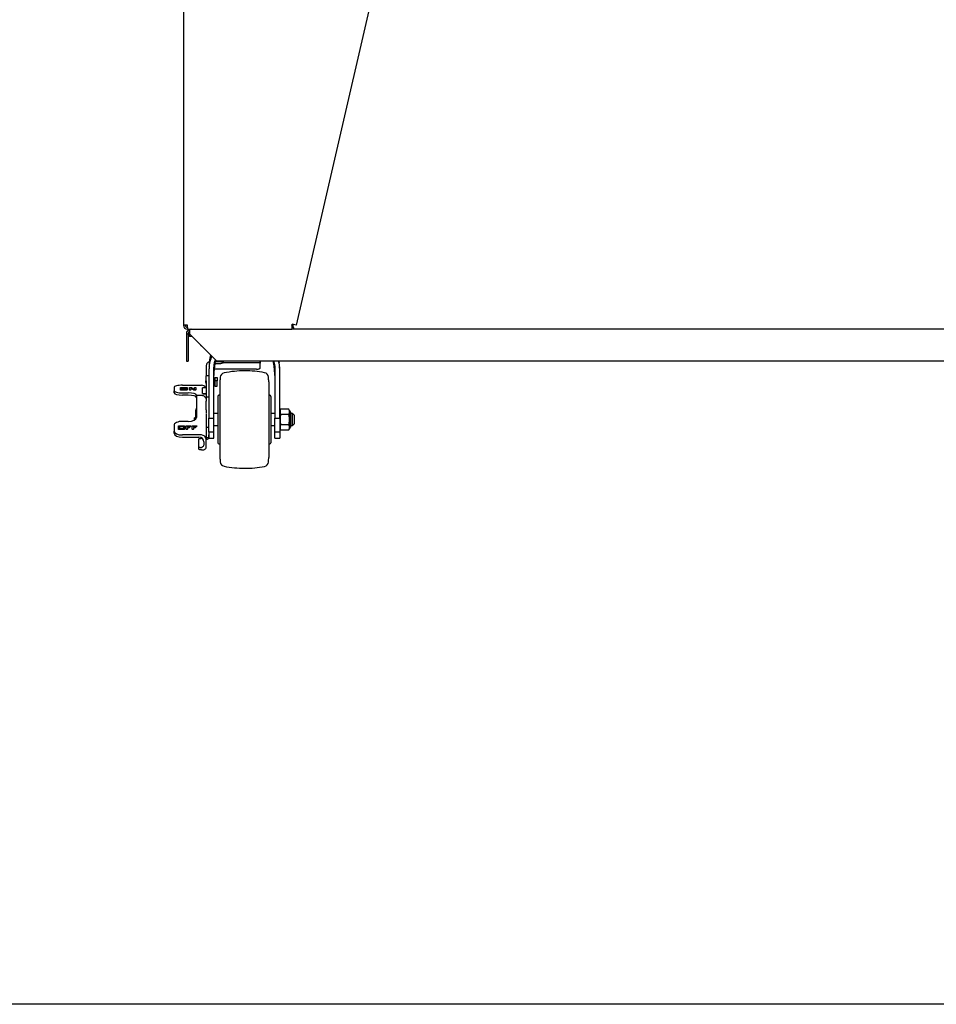
# Model space of a CAD drawing. Extents: x 11 to 232, y 11 to 188.
# Drawn here: x 156 to 193, y 11 to 51 of the extents above; entities that cross this region are included whole.
import ezdxf

# ---------------------------------------------------------------- set-up
doc = ezdxf.new("R2010")
doc.units = 0
doc.header["$MEASUREMENT"] = 0
doc.layers.get('0').update_dxf_attribs({"linetype": 'CONTINUOUS'})
doc.layers.add('SHEET_SIZE', color=7, linetype='CONTINUOUS', plot=False)

msp = doc.modelspace()

# ---------------------------------------------------------------- linework, layer by layer
for p, q in [((162.5, 53.497), (162.5, 38.8745)), ((170.504, 53.497), (167.125, 38.8745)), ((162.669, 38.8745), (162.5, 38.8745)), ((162.6761, 38.7055), (162.669, 38.8745)), ((166.9505, 38.8745), (166.9594, 38.9128)), ((166.9505, 38.8745), (166.9505, 38.7055)), ((166.9594, 38.9128), (166.9603, 38.9126)), ((167.125, 38.8745), (166.9603, 38.9126)), ((167, 38.7805), (167, 38.9034)), ((162.625, 38.5365), (162.625, 38.518)), ((162.625, 38.518), (162.625, 37.393)), ((162.625, 38.518), (162.7, 38.518)), ((162.669, 38.7805), (162.669, 38.7055)), ((162.669, 38.7805), (162.6729, 38.7805)), ((162.669, 38.7055), (162.6761, 38.7055)), ((162.6761, 38.7055), (166.9505, 38.7055)), ((162.7, 38.5365), (162.7, 38.518)), ((162.7, 38.518), (162.7, 37.393)), ((162.7187, 38.6878), (162.75, 38.625)), ((162.75, 38.6878), (162.75, 38.5365)), ((162.75, 38.5365), (162.75, 38.518)), ((163.875, 37.393), (162.75, 38.518)), ((162.75, 38.415), (162.75, 38.518)), ((162.794, 38.7055), (162.794, 38.7026)), ((167.025, 38.7805), (166.9505, 38.7805)), ((167.025, 38.7055), (166.9505, 38.7055)), ((167.025, 38.7055), (167.025, 38.7805)), ((207.475, 38.7055), (167.025, 38.7055)), ((163.219, 38.0358), (163.2255, 38.0306)), ((163.2255, 38.0306), (163.2374, 38.0306)), ((163.6148, 37.6532), (163.5771, 37.4565)), ((163.6628, 37.6052), (163.6406, 37.5479)), ((162.625, 37.393), (162.7, 37.393)), ((163.44, 37.2235), (163.44, 36.7886)), ((163.7955, 37.3063), (164.03, 37.3063)), ((164.03, 37.3695), (163.808, 37.3695)), ((210.625, 37.393), (163.875, 37.393)), ((164.13, 37.319), (164.13, 37.3826)), ((164.13, 37.3183), (164.13, 37.319)), ((165.5, 37.3306), (164.28, 37.3306)), ((165.65, 37.3826), (165.65, 37.319)), ((165.65, 37.1239), (165.65, 37.319)), ((166.4409, 37.3371), (166.4299, 37.393)), ((163.55, 36.7886), (163.44, 36.7886)), ((163.44, 36.5922), (163.44, 36.7886)), ((163.5522, 37.1786), (163.55, 37.1602)), ((163.55, 37.0668), (163.55, 35.06)), ((163.75, 35.06), (163.75, 37.0668)), ((165.5, 37.0653), (163.763, 37.0653)), ((166.25, 37.0668), (166.25, 35.06)), ((166.45, 35.06), (166.45, 37.0668)), ((162.465, 36.407), (163.24, 36.407)), ((163.44, 36.6107), (163.425, 36.6107)), ((163.425, 36.4857), (163.44, 36.4857)), ((163.44, 36.5922), (163.44, 35.9326)), ((163.79, 36.6482), (163.75, 36.6482)), ((163.75, 36.4482), (163.79, 36.4482)), ((163.79, 36.7299), (163.79, 36.5952)), ((163.79, 36.7299), (163.89, 36.7299)), ((163.89, 36.5952), (163.79, 36.5952)), ((163.79, 36.5952), (163.79, 36.3664)), ((163.89, 36.7299), (163.89, 36.5952)), ((163.89, 36.3664), (163.89, 36.5952)), ((166.45, 36.7091), (166.46, 36.7091)), ((166.46, 36.533), (166.45, 36.533)), ((166.46, 36.533), (166.46, 36.7091)), ((166.4604, 36.5968), (166.46, 36.5968)), ((166.46, 36.357), (166.46, 36.533)), ((166.4602, 36.5088), (166.46, 36.5088)), ((166.46, 36.4697), (166.4604, 36.4697)), ((162.115, 36.3159), (162.115, 36.1857)), ((162.115, 36.0925), (162.115, 36.1857)), ((162.3805, 36.2155), (162.3805, 36.3163)), ((162.3805, 36.3163), (162.6607, 36.3163)), ((162.6607, 36.2155), (162.3805, 36.2155)), ((162.3805, 36.2058), (162.3805, 36.2155)), ((162.6607, 36.2058), (162.3805, 36.2058)), ((162.4305, 36.3034), (162.6107, 36.3034)), ((162.4305, 36.2284), (162.4305, 36.3034)), ((162.4305, 36.2937), (162.6107, 36.2937)), ((162.6107, 36.2284), (162.4305, 36.2284)), ((162.465, 36.0946), (162.69, 36.0946)), ((162.69, 36.0014), (162.465, 36.0014)), ((162.6107, 36.3034), (162.6107, 36.2284)), ((162.6607, 36.3163), (162.6607, 36.2155)), ((162.6607, 36.2058), (162.6607, 36.2155)), ((162.7563, 36.2155), (162.7563, 36.3163)), ((162.7563, 36.3163), (162.8363, 36.3163)), ((162.7563, 36.2155), (162.8055, 36.2155)), ((162.7563, 36.2155), (162.7563, 36.2058)), ((162.8055, 36.2058), (162.7563, 36.2058)), ((162.9285, 36.2155), (162.8055, 36.2996)), ((162.8055, 36.2996), (162.8055, 36.2155)), ((162.9285, 36.2058), (162.8055, 36.2899)), ((162.8055, 36.2058), (162.8055, 36.2155)), ((162.8363, 36.3163), (162.9593, 36.2322)), ((163.0085, 36.2155), (162.9285, 36.2155)), ((162.9285, 36.2058), (162.9285, 36.2155)), ((163.0085, 36.2058), (162.9285, 36.2058)), ((162.9593, 36.2322), (162.9593, 36.3163)), ((162.9593, 36.3163), (163.0085, 36.3163)), ((163.0085, 36.3163), (163.0085, 36.2155)), ((163.0085, 36.2058), (163.0085, 36.2155)), ((163.04, 36.0034), (163.04, 35.9941)), ((163.24, 35.9873), (163.04, 35.9873)), ((163.29, 36.0723), (163.29, 36.3018)), ((163.29, 36.0709), (163.29, 36.0723)), ((163.3, 36.3118), (163.44, 36.3118)), ((163.44, 36.0623), (163.3, 36.0623)), ((163.3, 36.0609), (163.44, 36.0609)), ((163.79, 36.3664), (163.89, 36.3664)), ((164, 36), (163.96, 36)), ((166.04, 36), (166, 36)), ((166.45, 36.357), (166.46, 36.357)), ((163.44, 35.9326), (163.55, 35.9326)), ((163.44, 35.9326), (163.44, 35.7519)), ((163.44, 35.4053), (163.44, 35.7519)), ((163.0434, 35.475), (162.99, 35.3614)), ((162.99, 35.3614), (162.99, 35)), ((163.04, 35.3613), (163.04, 35.2568)), ((163.04, 35.2568), (163.04, 35.0896)), ((163.44, 35.4053), (163.44, 35.2443)), ((163.91, 35.25), (163.75, 35.25)), ((166.25, 35.25), (166.09, 35.25)), ((166.4898, 35.425), (166.45, 35.3195)), ((166.8299, 35.425), (166.4898, 35.425)), ((166.8299, 35.2125), (166.4898, 35.2125)), ((166.85, 35.3751), (166.8299, 35.425)), ((166.85, 35.3549), (166.8299, 35.425)), ((166.8299, 35.2125), (166.85, 35.2826)), ((166.85, 35.0724), (166.8299, 35.2125)), ((166.85, 35.3751), (166.85, 35.3549)), ((166.85, 35.2826), (166.85, 35.3549)), ((166.85, 35.2826), (166.85, 35.0724)), ((166.965, 35.25), (166.9, 35.25)), ((167.04, 35.175), (166.965, 35.25)), ((166.965, 35.25), (166.965, 34.75)), ((167.04, 35.175), (167.04, 34.825)), ((162.115, 34.7631), (162.115, 34.5299)), ((162.69, 34.9263), (162.465, 34.9263)), ((162.99, 35.0821), (162.9525, 35.065)), ((162.9525, 34.9816), (162.9525, 35.065)), ((163.44, 35.0796), (163.44, 34.1791)), ((163.55, 35.06), (163.75, 35.06)), ((163.55, 34.4853), (163.55, 35.06)), ((163.75, 34.4853), (163.75, 35.06)), ((166.25, 35.06), (166.45, 35.06)), ((166.25, 34.4853), (166.25, 35.06)), ((166.45, 35.06), (166.45, 34.4853)), ((166.8299, 34.7875), (166.4898, 34.7875)), ((166.8299, 34.7875), (166.85, 34.9276)), ((166.85, 34.7174), (166.8299, 34.7875)), ((166.85, 34.9276), (166.85, 35.0724)), ((166.85, 34.9276), (166.85, 34.7174)), ((166.965, 34.75), (167.04, 34.825)), ((162.115, 34.4367), (162.115, 34.5299)), ((162.305, 34.6027), (162.305, 34.7473)), ((162.305, 34.7473), (162.5492, 34.7473)), ((162.5492, 34.6027), (162.305, 34.6027)), ((162.305, 34.5938), (162.305, 34.6027)), ((162.5492, 34.5938), (162.305, 34.5938)), ((162.355, 34.7241), (162.4992, 34.7241)), ((162.355, 34.6258), (162.355, 34.7241)), ((162.355, 34.7153), (162.4992, 34.7153)), ((162.4992, 34.6258), (162.355, 34.6258)), ((163.24, 34.3666), (162.465, 34.3666)), ((162.4992, 34.7241), (162.4992, 34.6258)), ((162.5492, 34.7473), (162.5492, 34.6027)), ((162.5492, 34.5938), (162.5492, 34.6027)), ((162.6133, 34.6027), (162.6133, 34.7473)), ((162.6133, 34.7473), (162.8021, 34.7473)), ((162.6133, 34.6027), (162.6133, 34.5938)), ((162.6133, 34.6027), (162.6633, 34.6027)), ((162.6633, 34.5938), (162.6133, 34.5938)), ((162.8021, 34.7241), (162.6633, 34.7241)), ((162.6633, 34.7241), (162.6633, 34.6876)), ((162.8021, 34.7153), (162.6633, 34.7153)), ((162.6633, 34.6876), (162.7457, 34.6876)), ((162.7457, 34.6644), (162.6633, 34.6644)), ((162.6633, 34.6644), (162.6633, 34.6027)), ((162.7457, 34.6556), (162.6633, 34.6556)), ((162.6633, 34.5938), (162.6633, 34.6027)), ((162.7457, 34.6876), (162.7457, 34.6644)), ((162.7457, 34.6556), (162.7457, 34.6644)), ((162.8021, 34.7473), (162.8021, 34.7241)), ((162.8021, 34.7153), (162.8021, 34.7241)), ((162.8603, 34.6027), (162.8603, 34.7473)), ((162.8603, 34.7473), (163.0492, 34.7473)), ((162.8603, 34.6027), (162.8603, 34.5938)), ((162.8603, 34.6027), (162.9103, 34.6027)), ((162.9103, 34.5938), (162.8603, 34.5938)), ((163.0492, 34.7241), (162.9103, 34.7241)), ((162.9103, 34.7241), (162.9103, 34.6876)), ((163.0492, 34.7153), (162.9103, 34.7153)), ((162.9103, 34.6876), (162.9928, 34.6876)), ((162.9928, 34.6644), (162.9103, 34.6644)), ((162.9103, 34.6644), (162.9103, 34.6027)), ((162.9928, 34.6556), (162.9103, 34.6556)), ((162.9103, 34.5938), (162.9103, 34.6027)), ((162.9928, 34.6876), (162.9928, 34.6644)), ((162.9928, 34.6556), (162.9928, 34.6644)), ((163.0492, 34.7473), (163.0492, 34.7241)), ((163.0492, 34.7153), (163.0492, 34.7241)), ((163.44, 34.6843), (163.55, 34.6843)), ((163.75, 34.4853), (163.55, 34.4853)), ((163.55, 34.2834), (163.55, 34.3749)), ((163.75, 34.75), (163.91, 34.75)), ((166.09, 34.75), (166.25, 34.75)), ((166.45, 34.4853), (166.25, 34.4853)), ((166.45, 34.6805), (166.4898, 34.575)), ((166.4898, 34.575), (166.8299, 34.575)), ((166.8299, 34.575), (166.85, 34.6451)), ((166.8299, 34.575), (166.85, 34.6249)), ((166.85, 34.6451), (166.85, 34.7174)), ((166.85, 34.6451), (166.85, 34.6249)), ((166.9, 34.75), (166.965, 34.75)), ((162.465, 34.2735), (163.14, 34.2735)), ((163.19, 34.2122), (163.14, 34.2122)), ((163.23, 34.2534), (163.23, 34.2177)), ((163.34, 34.0859), (163.34, 33.9848)), ((163.44, 34.2657), (163.5484, 34.2657)), ((163.45, 34.1831), (163.44, 34.1831)), ((163.44, 33.8914), (163.44, 34.1791)), ((163.55, 34.2297), (163.75, 34.2297)), ((163.96, 34), (164, 34)), ((166, 34), (166.04, 34)), ((166.25, 34.2297), (166.45, 34.2297)), ((163.14, 33.7853), (163.14, 33.8755)), ((163.24, 33.7516), (163.29, 33.7516))]:
    msp.add_line(p, q)
for centre, radius, start, end in [((162.669, 38.8745), 0.169, 180, 270), ((162.669, 38.8745), 0.094, 180, 270), ((162.794, 38.5365), 0.169, 116.44038, 180), ((162.794, 38.5365), 0.094, 117.91007, 180), ((162.794, 38.5365), 0.169, 90, 116.44038), ((162.8252, 38.5365), 0.169, 90, 116.44038), ((164.2084, 36.7176), 0.2, 101.58825, 174.19937), ((165.0208, 32.7556), 4.2444, 90, 101.58825), ((165.0208, 32.7556), 4.2444, 79.01733, 90), ((165.7913, 36.7259), 0.2, 5.71213, 79.01733), ((163.425, 36.6007), 0.01, 90, 180), ((163.425, 36.4957), 0.01, 180, 270), ((165.8388, 36.5519), 1.8388, 174.19937, 180), ((164.0519, 36.5519), 1.9481, 360, 5.71213), ((163.3, 36.3018), 0.01, 89.98543, 179.98542), ((163.3, 36.0723), 0.01, 180.01458, 270.01457), ((163.3, 36.0709), 0.01, 180.01458, 270.01457), ((163.96, 35.95), 0.05, 90, 180), ((166.04, 35.95), 0.05, 0, 90), ((166.85, 35.3102), 0.05, 0, 90), ((166.85, 34.6898), 0.05, 270, 0), ((163.96, 34.05), 0.05, 180, 270), ((166.04, 34.05), 0.05, 270, 0), ((165.8388, 33.4481), 1.8388, 180, 185.80063), ((164.2084, 33.2824), 0.2, 185.80063, 258.41175), ((165.7913, 33.2741), 0.2, 280.98267, 354.28787), ((164.0519, 33.4481), 1.9481, 354.28787, 360), ((165.0208, 37.2444), 4.2444, 258.41175, 270), ((165.0208, 37.2444), 4.2444, 270, 280.98267)]:
    msp.add_arc(centre, radius, start, end)
for centre, major_axis, ratio, start_param, end_param in [((162.465, 36.3159), (0.35, 0), 0.2603802, 1.5707963, 3.1415927), ((163.24, 36.2195), (0.2, 0), 0.9374558, 0.5148301, 1.5707963), ((162.465, 36.1857), (0.35, 0), 0.2603802, 3.1415927, 4.712389), ((162.465, 36.0925), (0.35, 0), 0.2603802, 3.1415927, 4.712389), ((162.69, 36.0034), (0.35, 0), 0.2603802, 0, 1.5707963), ((162.69, 35.9102), (0.35, 0), 0.2603802, 0, 1.5707963), ((162.465, 34.7631), (0.35, 0), 0.4664159, 1.5707963, 3.1415927), ((162.69, 35.0896), (0.35, 0), 0.4664159, 4.712389, 6.2831853), ((162.465, 34.5299), (0.35, 0), 0.4664159, 3.1415927, 4.712389), ((162.465, 34.4367), (0.35, 0), 0.4664159, 3.1415927, 4.712389), ((163.24, 34.1791), (0.2, 0), 0.9375692, 0, 1.5707963), ((163.14, 34.0859), (0.2, 0), 0.9375692, 0, 1.5707963), ((163.45, 34.2837), (0, 0.1006), 0.9936128, 3.1415927, 4.5321238), ((163.45, 34.2834), (0.1, 0), 0.9887212, 6.1029202, 6.2831853)]:
    msp.add_ellipse(centre, major_axis=major_axis, ratio=ratio, start_param=start_param, end_param=end_param)
for points, knots in [([(162.853, 38.415), (162.8466, 38.415), (162.8189, 38.415), (162.786, 38.415), (162.7554, 38.415), (162.7518, 38.415), (162.75, 38.415)], [0, 0, 0, 0, 0.0912651, 0.3941767, 0.6970884, 1, 1, 1, 1]), ([(163.219, 38.0374), (163.219, 38.0368), (163.219, 38.0348), (163.219, 38.043), (163.219, 38.049)], [0, 0, 0, 0, 0.2689182, 1, 1, 1, 1]), ([(163.566, 37.3656), (163.5574, 37.3646), (163.5322, 37.3616), (163.4951, 37.3395), (163.461, 37.3033), (163.4427, 37.2621), (163.4408, 37.2346), (163.44, 37.2235)], [0, 0, 0, 0, 0.12165495, 0.35877291, 0.59667657, 0.83631512, 1, 1, 1, 1]), ([(163.6406, 37.5479), (163.6142, 37.4696), (163.5615, 37.3129), (163.5538, 37.1488), (163.55, 37.0668)], [0, 0, 0, 0, 0.4999971, 1, 1, 1, 1]), ([(163.5794, 37.4581), (163.5762, 37.4406), (163.5663, 37.3869), (163.5584, 37.2995), (163.5517, 37.1955), (163.551, 37.1192), (163.5506, 37.0874)], [0, 0, 0, 0, 0.1449168, 0.4458082, 0.7686054, 1, 1, 1, 1]), ([(163.5794, 37.4581), (163.5778, 37.4548), (163.5757, 37.4506), (163.5771, 37.4554), (163.5774, 37.4564)], [0, 0, 0, 0, 0.7890232, 1, 1, 1, 1]), ([(163.75, 37.0668), (163.7529, 37.1489), (163.7576, 37.2808), (163.7984, 37.4068), (163.8138, 37.4542)], [0, 0, 0, 0, 0.6232433, 1, 1, 1, 1]), ([(163.823, 37.445), (163.8096, 37.3821), (163.7803, 37.2452), (163.7555, 37.032), (163.7518, 36.882), (163.75, 36.8076)], [0, 0, 0, 0, 0.299418, 0.6523392, 1, 1, 1, 1]), ([(164.13, 37.3818), (164.1289, 37.3806), (164.1266, 37.3781), (164.1092, 37.3743), (164.0835, 37.3714), (164.0554, 37.3698), (164.0371, 37.3696), (164.03, 37.3695)], [0, 0, 0, 0, 0.2174524, 0.4349644, 0.6509369, 0.8648824, 1, 1, 1, 1]), ([(164.13, 37.3183), (164.1289, 37.3171), (164.1266, 37.3147), (164.1091, 37.311), (164.0834, 37.3081), (164.0554, 37.3065), (164.0371, 37.3063), (164.03, 37.3063)], [0, 0, 0, 0, 0.2175734, 0.435209, 0.6512359, 0.8651476, 1, 1, 1, 1]), ([(164.1953, 37.393), (164.1927, 37.3929), (164.1753, 37.3924), (164.1523, 37.3902), (164.1328, 37.3867), (164.1308, 37.3838), (164.13, 37.3826)], [0, 0, 0, 0, 0.05953571, 0.40293651, 0.75286263, 1, 1, 1, 1]), ([(164.28, 37.3306), (164.2634, 37.3305), (164.2302, 37.3303), (164.1858, 37.3289), (164.1518, 37.3264), (164.1329, 37.323), (164.1308, 37.3202), (164.13, 37.319)], [0, 0, 0, 0, 0.2095885, 0.4190937, 0.6309291, 0.8469656, 1, 1, 1, 1]), ([(165.65, 37.319), (165.6483, 37.3207), (165.6449, 37.324), (165.6184, 37.3274), (165.5795, 37.3295), (165.5374, 37.3304), (165.5102, 37.3305), (165.5, 37.3306)], [0, 0, 0, 0, 0.2187916, 0.4375883, 0.6558591, 0.8707952, 1, 1, 1, 1]), ([(165.65, 37.3826), (165.6482, 37.3843), (165.6447, 37.3877), (165.6206, 37.3912), (165.5956, 37.3924), (165.5843, 37.393)], [0, 0, 0, 0, 0.3537628, 0.7075336, 1, 1, 1, 1]), ([(166.25, 36.8076), (166.2481, 36.8826), (166.2442, 37.0325), (166.2221, 37.2282), (166.197, 37.3474), (166.1873, 37.393)], [0, 0, 0, 0, 0.3817368, 0.7634764, 1, 1, 1, 1]), ([(166.2037, 37.393), (166.2122, 37.3658), (166.2452, 37.2599), (166.248, 37.1491), (166.25, 37.0668)], [0, 0, 0, 0, 0.2570854, 1, 1, 1, 1]), ([(166.45, 37.0668), (166.448, 37.1491), (166.4452, 37.2599), (166.4122, 37.3658), (166.4037, 37.393)], [0, 0, 0, 0, 0.7429146, 1, 1, 1, 1]), ([(165.5, 37.0653), (165.5167, 37.066), (165.5501, 37.0674), (165.5948, 37.0778), (165.6287, 37.0928), (165.6473, 37.1092), (165.6492, 37.1197), (165.65, 37.1239)], [0, 0, 0, 0, 0.2118719, 0.423693, 0.6369286, 0.8525256, 1, 1, 1, 1]), ([(166.45, 37.0668), (166.45, 37.0892), (166.45, 37.1311), (166.45, 37.1495), (166.45, 37.158)], [0, 0, 0, 0, 0.5373718, 1, 1, 1, 1]), ([(163.415, 36.5618), (163.415, 36.5684), (163.415, 36.5792), (163.415, 36.586), (163.415, 36.5887)], [0, 0, 0, 0, 0.6124792, 1, 1, 1, 1]), ([(163.415, 36.5155), (163.415, 36.5176), (163.415, 36.5246), (163.415, 36.5414), (163.415, 36.555), (163.415, 36.5618)], [0, 0, 0, 0, 0.1713813, 0.5856906, 1, 1, 1, 1]), ([(163.415, 36.5065), (163.415, 36.5052), (163.415, 36.4992), (163.415, 36.4954), (163.415, 36.4963), (163.415, 36.4966)], [0, 0, 0, 0, 0.1747416, 0.7970377, 1, 1, 1, 1]), ([(164, 36.5519), (164, 36.5494), (164, 36.5442), (164, 36.503), (164, 36.438), (164, 36.3478), (164, 36.2348), (164, 36.1005), (164, 35.9475), (164, 35.7782), (164, 35.5956), (164, 35.4028), (164, 35.2031), (164, 35.0677), (164, 35)], [0, 0, 0, 0, 0.083341, 0.1666669, 0.25, 0.333341, 0.4166669, 0.5, 0.583341, 0.6666669, 0.75, 0.833341, 0.9166669, 1, 1, 1, 1]), ([(166, 36.5519), (166, 36.5494), (166, 36.5442), (166, 36.503), (166, 36.438), (166, 36.3478), (166, 36.2348), (166, 36.1005), (166, 35.9475), (166, 35.7782), (166, 35.5956), (166, 35.4028), (166, 35.2032), (166, 35.0677), (166, 35)], [0, 0, 0, 0, 0.0833331, 0.16665901, 0.25, 0.3333331, 0.41665901, 0.5, 0.5833331, 0.66665901, 0.75, 0.8333331, 0.91665901, 1, 1, 1, 1]), ([(163.04, 35.986), (163.04, 35.9865), (163.04, 35.9904), (163.04, 35.9747), (163.04, 35.9342), (163.04, 35.8521), (163.04, 35.7216), (163.04, 35.5578), (163.04, 35.4268), (163.04, 35.3613)], [0, 0, 0, 0, 0.012819, 0.1217146, 0.2307207, 0.4037011, 0.5771075, 0.7884447, 1, 1, 1, 1]), ([(163.4265, 35.8596), (163.4174, 35.8779), (163.3992, 35.9149), (163.3522, 35.9562), (163.2972, 35.9827), (163.2587, 35.9858), (163.24, 35.9873)], [0, 0, 0, 0, 0.2558047, 0.51410275, 0.76466436, 1, 1, 1, 1]), ([(163.44, 35.7772), (163.44, 35.7764), (163.44, 35.7742), (163.44, 35.7689), (163.44, 35.7656)], [0, 0, 0, 0, 0.37615732, 1, 1, 1, 1]), ([(163.0434, 35.475), (163.0323, 35.447), (163.0097, 35.39), (163.0132, 35.3125), (163.0325, 35.2653), (163.04, 35.2469)], [0, 0, 0, 0, 0.3721293, 0.7555042, 1, 1, 1, 1]), ([(163.04, 35.2165), (163.0283, 35.1674), (163.0141, 35.1076), (163.0165, 35.0467), (163.0169, 35.0358)], [0, 0, 0, 0, 0.8214874, 1, 1, 1, 1]), ([(163.44, 35.2259), (163.44, 35.1974), (163.44, 35.1404), (163.44, 35.0998), (163.44, 35.0796)], [0, 0, 0, 0, 0.5, 1, 1, 1, 1]), ([(166.4898, 35.425), (166.4792, 35.3903), (166.4576, 35.3194), (166.4789, 35.2486), (166.4898, 35.2125)], [0, 0, 0, 0, 0.4905558, 1, 1, 1, 1]), ([(166.4898, 35.2125), (166.4792, 35.143), (166.4576, 35.0014), (166.4789, 34.8597), (166.4898, 34.7875)], [0, 0, 0, 0, 0.4905558, 1, 1, 1, 1]), ([(164, 35), (164, 34.9323), (164, 34.7968), (164, 34.5972), (164, 34.4044), (164, 34.2218), (164, 34.0525), (164, 33.8995), (164, 33.7652), (164, 33.6522), (164, 33.562), (164, 33.497), (164, 33.4558), (164, 33.4506), (164, 33.4481)], [0, 0, 0, 0, 0.08334099, 0.1666669, 0.25, 0.33334099, 0.4166669, 0.5, 0.58334099, 0.6666669, 0.75, 0.83334099, 0.9166669, 1, 1, 1, 1]), ([(166, 35), (166, 34.9323), (166, 34.7969), (166, 34.5972), (166, 34.4044), (166, 34.2218), (166, 34.0525), (166, 33.8995), (166, 33.7652), (166, 33.6522), (166, 33.562), (166, 33.497), (166, 33.4558), (166, 33.4506), (166, 33.4481)], [0, 0, 0, 0, 0.0833331, 0.166659, 0.25, 0.3333331, 0.416659, 0.5, 0.5833333, 0.6666592, 0.75, 0.8333331, 0.916659, 1, 1, 1, 1]), ([(166.4898, 34.7875), (166.4792, 34.7528), (166.4576, 34.6819), (166.4789, 34.6111), (166.4898, 34.575)], [0, 0, 0, 0, 0.4905558, 1, 1, 1, 1]), ([(163.55, 34.4853), (163.55, 34.4584), (163.55, 34.4048), (163.55, 34.3398), (163.55, 34.2879), (163.55, 34.252), (163.55, 34.2319), (163.55, 34.2315), (163.55, 34.2313)], [0, 0, 0, 0, 0.174617, 0.3492339, 0.5238509, 0.6984679, 0.8730849, 1, 1, 1, 1]), ([(163.75, 34.2313), (163.75, 34.2315), (163.75, 34.2319), (163.75, 34.252), (163.75, 34.2879), (163.75, 34.3398), (163.75, 34.4048), (163.75, 34.4584), (163.75, 34.4853)], [0, 0, 0, 0, 0.1269151, 0.3015321, 0.4761491, 0.6507661, 0.825383, 1, 1, 1, 1]), ([(166.25, 34.2313), (166.25, 34.2315), (166.25, 34.2319), (166.25, 34.252), (166.25, 34.2879), (166.25, 34.3398), (166.25, 34.4048), (166.25, 34.4584), (166.25, 34.4853)], [0, 0, 0, 0, 0.12691514, 0.30153211, 0.47614909, 0.65076606, 0.82538303, 1, 1, 1, 1]), ([(166.45, 34.4853), (166.45, 34.4584), (166.45, 34.4048), (166.45, 34.3398), (166.45, 34.2879), (166.45, 34.252), (166.45, 34.2319), (166.45, 34.2315), (166.45, 34.2313)], [0, 0, 0, 0, 0.174617, 0.3492339, 0.5238509, 0.6984679, 0.8730849, 1, 1, 1, 1]), ([(163.14, 33.8755), (163.14, 33.927), (163.14, 34.03), (163.14, 34.1433), (163.14, 34.1966), (163.14, 34.2148), (163.14, 34.2113), (163.14, 34.2108)], [0, 0, 0, 0, 0.3134493, 0.6270006, 0.8627708, 0.9821487, 1, 1, 1, 1]), ([(163.2597, 34.2298), (163.257, 34.2282), (163.2476, 34.2229), (163.2236, 34.2148), (163.2026, 34.2133), (163.1887, 34.2123)], [0, 0, 0, 0, 0.1195052, 0.4170032, 1, 1, 1, 1]), ([(163.34, 33.9848), (163.3383, 33.969), (163.335, 33.9375), (163.309, 33.8957), (163.2756, 33.867), (163.25, 33.8568), (163.24, 33.8528)], [0, 0, 0, 0, 0.2744268, 0.5488602, 0.823099, 1, 1, 1, 1]), ([(163.19, 33.849), (163.1809, 33.851), (163.1626, 33.8551), (163.144, 33.8645), (163.1414, 33.8717), (163.14, 33.8755)], [0, 0, 0, 0, 0.3220923, 0.644168, 1, 1, 1, 1]), ([(163.24, 33.7516), (163.2288, 33.752), (163.2063, 33.7528), (163.1763, 33.7586), (163.1537, 33.7672), (163.1417, 33.7767), (163.1405, 33.7828), (163.14, 33.7853)], [0, 0, 0, 0, 0.2146009, 0.4292012, 0.6438182, 0.858488, 1, 1, 1, 1]), ([(163.19, 33.849), (163.1991, 33.848), (163.2154, 33.8462), (163.2325, 33.8508), (163.24, 33.8528)], [0, 0, 0, 0, 0.561531, 1, 1, 1, 1]), ([(163.29, 33.7516), (163.3069, 33.7532), (163.3406, 33.7563), (163.3855, 33.7804), (163.4194, 33.8158), (163.4374, 33.8551), (163.4393, 33.8811), (163.44, 33.8914)], [0, 0, 0, 0, 0.2146256, 0.4292504, 0.6439003, 0.8586026, 1, 1, 1, 1])]:
    msp.add_open_spline(points, degree=3, knots=knots)
for points in [[(166.46, 36.483), (166.46, 36.4819), (166.46, 36.4799), (166.46, 36.4773), (166.46, 36.4755), (166.46, 36.4753), (166.46, 36.4752)], [(163.91, 35.95), (163.91, 35.9465), (163.91, 35.9394), (163.91, 35.8829), (163.91, 35.7951), (163.91, 35.6761), (163.91, 35.5312), (163.91, 35.3659), (163.91, 35.1865), (163.91, 35.0622), (163.91, 35)], [(166.09, 35.95), (166.09, 35.9465), (166.09, 35.9394), (166.09, 35.8829), (166.09, 35.7951), (166.09, 35.6761), (166.09, 35.5312), (166.09, 35.3659), (166.09, 35.1865), (166.09, 35.0622), (166.09, 35)], [(166.9, 35.3102), (166.9, 35.3055), (166.9, 35.2962), (166.9, 35.2245), (166.9, 35.1219), (166.9, 35.0406), (166.9, 35)], [(163.91, 35), (163.91, 34.9378), (163.91, 34.8135), (163.91, 34.6341), (163.91, 34.4688), (163.91, 34.3239), (163.91, 34.2049), (163.91, 34.1171), (163.91, 34.0606), (163.91, 34.0535), (163.91, 34.05)], [(166.09, 35), (166.09, 34.9378), (166.09, 34.8135), (166.09, 34.6341), (166.09, 34.4688), (166.09, 34.3239), (166.09, 34.2049), (166.09, 34.1171), (166.09, 34.0606), (166.09, 34.0535), (166.09, 34.05)], [(166.9, 35), (166.9, 34.9594), (166.9, 34.8781), (166.9, 34.7755), (166.9, 34.7038), (166.9, 34.6945), (166.9, 34.6898)]]:
    msp.add_open_spline(points, degree=3)
at = {"layer": 'SHEET_SIZE'}
msp.add_lwpolyline([(11, 11), (11, 178.619), (231, 178.619), (231, 11)], close=True, dxfattribs=at)

doc.saveas('drawing.dxf')
